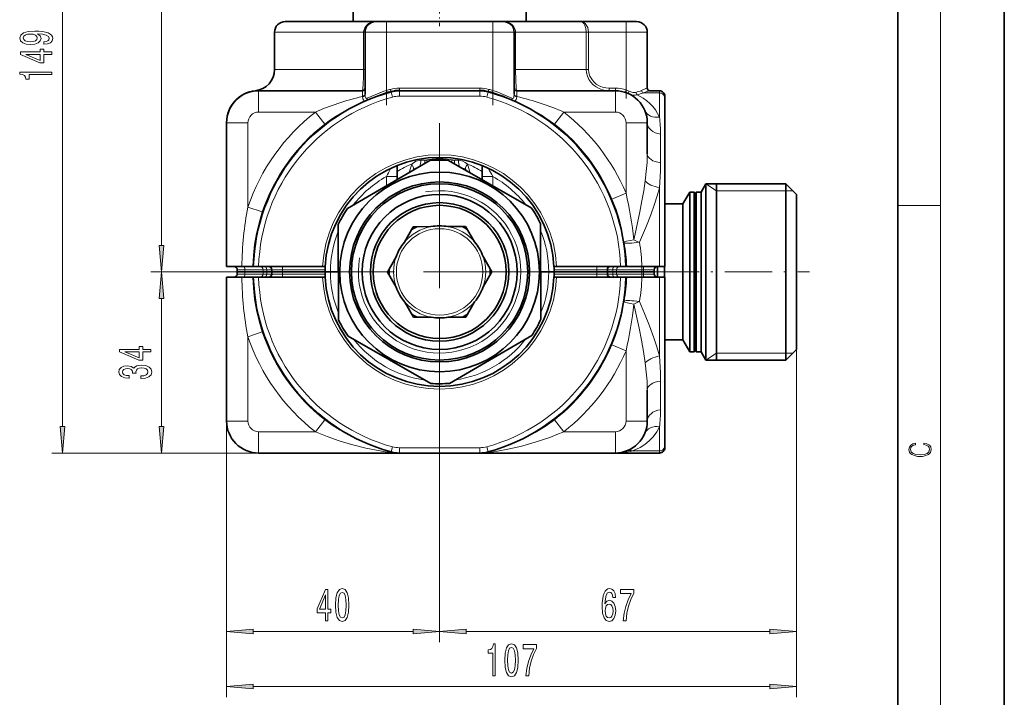
# Model space of a CAD drawing. Extents: x 0 to 210, y 0 to 297.
# Drawn here: x 118 to 210, y 149 to 212 of the extents above; entities that cross this region are included whole.
import ezdxf

# ---------------------------------------------------------------- set-up
doc = ezdxf.new("R2010")
doc.units = 0
doc.linetypes.add('DASHDOT', pattern=[18.5, 12, -3, 0.5, -3])

msp = doc.modelspace()

# ---------------------------------------------------------------- linework, layer by layer
at = {"color": 7, "lineweight": 35}
for p, q in [((210, 0), (210, 297)), ((200, 10), (200, 287)), ((148.856506, 211.944534), (148.856506, 214.29454)), ((165.106506, 211.944534), (165.106506, 214.209061)), ((150.981506, 211.944534), (142.481506, 211.944534)), ((151.981506, 211.944534), (150.981506, 211.944534)), ((151.981506, 211.944534), (161.981506, 211.944534)), ((162.981506, 211.944534), (161.981506, 211.944534)), ((170.181885, 211.944534), (162.981506, 211.944534)), ((174.481506, 211.944534), (170.181885, 211.944534)), ((175.481506, 211.944534), (174.481506, 211.944534)), ((141.481506, 210.944534), (141.481506, 207.444534)), ((149.981506, 205.121582), (149.981506, 210.944534)), ((163.981506, 205.121582), (163.981506, 210.944534)), ((176.481506, 205.694534), (176.481506, 210.944534)), ((149.731506, 205.444534), (139.981506, 205.444534)), ((160.756424, 205.444534), (153.206589, 205.444534)), ((173.481506, 205.444534), (164.231506, 205.444534)), ((176.698288, 205.444534), (177.6315, 205.444534)), ((178.1315, 204.777863), (178.1315, 204.944534)), ((178.1315, 188.944534), (178.1315, 204.777863)), ((136.981506, 202.469604), (136.981506, 202.44455)), ((136.981506, 202.444534), (136.981506, 188.944534)), ((176.481506, 199.537201), (176.481506, 202.444534)), ((148.335739, 194.402786), (156.064606, 198.904419)), ((157.818619, 198.911118), (165.581589, 194.468536)), ((152.981506, 198.422638), (152.981506, 197.392303)), ((160.981506, 197.392303), (160.981506, 198.422638)), ((152.981506, 197.108688), (152.981506, 197.392303)), ((160.981506, 197.392303), (160.981506, 197.101059)), ((181.534058, 195.944534), (181.981506, 196.719528)), ((181.981506, 196.719528), (181.981506, 192.411774)), ((189.481506, 196.719528), (181.981506, 196.719528)), ((182.981506, 196.719528), (182.981506, 181.182541)), ((189.481506, 196.719528), (189.481506, 192.411774)), ((190.481506, 195.719528), (189.481506, 196.719528)), ((179.831985, 194.819534), (180.481506, 195.944534)), ((180.481506, 195.944534), (180.481506, 192.040222)), ((180.8815, 195.944534), (180.481506, 195.944534)), ((180.8815, 195.944534), (180.8815, 192.040222)), ((180.981506, 195.844528), (180.8815, 195.944534)), ((180.981506, 195.844528), (181.081512, 195.944534)), ((180.981506, 195.844528), (180.981506, 188.444534)), ((181.081512, 195.944534), (181.081512, 192.040222)), ((181.534058, 195.944534), (181.081512, 195.944534)), ((181.534058, 195.944534), (181.534058, 192.040222)), ((190.481506, 195.719528), (190.481506, 191.932358)), ((179.831985, 194.819534), (178.1315, 194.819534)), ((179.831985, 194.819534), (179.831985, 191.50087)), ((147.498627, 183.936218), (147.464523, 192.880417)), ((153.691147, 191.251526), (154.511581, 192.68515)), ((156.163361, 192.691452), (154.511581, 192.68515)), ((157.767242, 192.697556), (159.287079, 192.703354)), ((159.287079, 192.703354), (159.419022, 192.703857)), ((160.250366, 191.27652), (159.419022, 192.703857)), ((166.464386, 192.95285), (166.498489, 184.008652)), ((181.981506, 192.411774), (181.981506, 180.16954)), ((189.481506, 192.411774), (189.481506, 180.16954)), ((179.831985, 191.50087), (179.831985, 182.069534)), ((180.481506, 192.040222), (180.481506, 180.944534)), ((180.8815, 192.040222), (180.8815, 188.444534)), ((181.081512, 192.040222), (181.081512, 188.444534)), ((181.534058, 192.040222), (181.534058, 180.944534)), ((190.481506, 191.932358), (190.481506, 181.16954)), ((152.894501, 189.859451), (152.074066, 188.425827)), ((161.057602, 189.890579), (161.888947, 188.463242)), ((138.413849, 188.944534), (136.981506, 188.944534)), ((137.981506, 188.444534), (137.981506, 188.644531)), ((139.440781, 188.944534), (138.413834, 188.944534)), ((139.440781, 188.944534), (139.488403, 188.944534)), ((139.488647, 188.944534), (139.988861, 188.944534)), ((139.988861, 188.944534), (145.992874, 188.944534)), ((141.231506, 188.444534), (141.231506, 188.644531)), ((146.243134, 188.944534), (145.992874, 188.944534)), ((167.719879, 188.944534), (167.970139, 188.944534)), ((167.970139, 188.944534), (173.974152, 188.944534)), ((172.731506, 188.444534), (172.731506, 188.644531)), ((174.474365, 188.944534), (173.974152, 188.944534)), ((174.54364, 188.944534), (174.474487, 188.944534)), ((174.54364, 188.944534), (175.973785, 188.944534)), ((175.973785, 188.944534), (177.6315, 188.944534)), ((177.1315, 188.444534), (177.1315, 188.644531)), ((177.431992, 188.944931), (177.431992, 187.944153)), ((177.6315, 188.944534), (178.1315, 188.944534)), ((178.081512, 188.944534), (178.081512, 187.944534)), ((138.413834, 187.944534), (136.981506, 187.944534)), ((136.981506, 187.944534), (136.981506, 174.444534)), ((138.695786, 188.444534), (137.981506, 188.444534)), ((137.981506, 188.244537), (137.981506, 188.444534)), ((138.695786, 188.444534), (137.981506, 188.444534)), ((139.440781, 187.944534), (138.413834, 187.944534)), ((140.402283, 188.444534), (138.695786, 188.444534)), ((140.402283, 188.444534), (138.695786, 188.444534)), ((139.440781, 187.944534), (139.488403, 187.944534)), ((139.488647, 187.944534), (139.988861, 187.944534)), ((139.988861, 187.944534), (145.992874, 187.944534)), ((140.75322, 188.444534), (140.402283, 188.444534)), ((140.75322, 188.444534), (140.402283, 188.444534)), ((141.231506, 188.444534), (140.75322, 188.444534)), ((141.231506, 188.444534), (140.75322, 188.444534)), ((142.231506, 188.444534), (141.231506, 188.444534)), ((141.231506, 188.244537), (141.231506, 188.444534)), ((142.231506, 188.444534), (141.231506, 188.444534)), ((142.231506, 188.444534), (146.231506, 188.444534)), ((142.231506, 188.444534), (146.231506, 188.444534)), ((146.243134, 187.944534), (145.992874, 187.944534)), ((146.731506, 188.444534), (146.231506, 188.444534)), ((146.731506, 188.444534), (146.231506, 188.444534)), ((146.731506, 188.444534), (147.481445, 188.444534)), ((146.731506, 188.444534), (147.481445, 188.444534)), ((152.905411, 186.998489), (152.074066, 188.425827)), ((161.068512, 187.029617), (161.888947, 188.463242)), ((166.481583, 188.444534), (167.231506, 188.444534)), ((166.481583, 188.444534), (167.231506, 188.444534)), ((167.731506, 188.444534), (167.231506, 188.444534)), ((167.731506, 188.444534), (167.231506, 188.444534)), ((167.719879, 187.944534), (167.970139, 187.944534)), ((167.731506, 188.444534), (171.731506, 188.444534)), ((167.731506, 188.444534), (171.731506, 188.444534)), ((167.970139, 187.944534), (173.974152, 187.944534)), ((172.731506, 188.444534), (171.731506, 188.444534)), ((172.731506, 188.444534), (171.731506, 188.444534)), ((173.239624, 188.444534), (172.731506, 188.444534)), ((173.239624, 188.444534), (172.731506, 188.444534)), ((172.731506, 188.244537), (172.731506, 188.444534)), ((173.599121, 188.444534), (173.239655, 188.444534)), ((173.599121, 188.444534), (173.239655, 188.444534)), ((175.981506, 188.444534), (173.599121, 188.444534)), ((175.981506, 188.444534), (173.599121, 188.444534)), ((174.474365, 187.944534), (173.974152, 187.944534)), ((174.54364, 187.944534), (174.474487, 187.944534)), ((174.54364, 187.944534), (175.973785, 187.944534)), ((175.973785, 187.944534), (177.6315, 187.944534)), ((175.981506, 188.444534), (176.1315, 188.444534)), ((175.981506, 188.444534), (176.1315, 188.444534)), ((177.1315, 188.444534), (176.1315, 188.444534)), ((177.1315, 188.444534), (176.1315, 188.444534)), ((177.1315, 188.244537), (177.1315, 188.444534)), ((177.6315, 187.944534), (178.1315, 187.944534)), ((178.1315, 172.111206), (178.1315, 187.944534)), ((180.8815, 188.444534), (180.8815, 180.944534)), ((180.981506, 188.444534), (180.981506, 181.04454)), ((181.081512, 188.444534), (181.081512, 180.944534)), ((153.712646, 185.612549), (154.543991, 184.185211)), ((160.271866, 185.637543), (159.451431, 184.203918)), ((154.675934, 184.185715), (154.543991, 184.185211)), ((156.19577, 184.191513), (154.675934, 184.185715)), ((157.799652, 184.197617), (159.451431, 184.203918)), ((156.144394, 177.977951), (148.381424, 182.420532)), ((165.627274, 182.486282), (157.898407, 177.98465)), ((179.831985, 182.069534), (178.1315, 182.069534)), ((179.831985, 182.069534), (180.481506, 180.944534)), ((180.8815, 180.944534), (180.481506, 180.944534)), ((180.981506, 181.04454), (180.8815, 180.944534)), ((180.981506, 181.04454), (181.081512, 180.944534)), ((181.534058, 180.944534), (181.081512, 180.944534)), ((181.534058, 180.944534), (181.981506, 180.16954)), ((182.981506, 181.182541), (182.981506, 180.16954)), ((190.481506, 181.16954), (189.481506, 180.16954)), ((189.481506, 180.16954), (181.981506, 180.16954)), ((176.481506, 174.444534), (176.481506, 177.351868)), ((178.1315, 171.944534), (178.1315, 172.111206)), ((153.206589, 171.444534), (139.981506, 171.444534)), ((160.756424, 171.444534), (153.206589, 171.444534)), ((173.481506, 171.444534), (160.756424, 171.444534)), ((173.481506, 171.444534), (177.6315, 171.444534))]:
    msp.add_line(p, q, dxfattribs=at)
at = {"color": 7, "lineweight": 13}
for p, q in [((204, 6), (204, 291)), ((121.577103, 173.935028), (121.577103, 243.504044)), ((130.875137, 190.935028), (130.875137, 243.504044)), ((151.981506, 211.944534), (151.981506, 210.944534)), ((161.981506, 211.944534), (161.981506, 210.944534)), ((174.481506, 211.944534), (174.481506, 210.944534)), ((149.846588, 210.944534), (141.481506, 210.944534)), ((149.846588, 207.444534), (149.846588, 210.944534)), ((149.846588, 210.944534), (149.981506, 210.944534)), ((151.981506, 210.944534), (149.981506, 210.944534)), ((151.981506, 205.475754), (151.981506, 210.944534)), ((151.981506, 210.944534), (161.981506, 210.944534)), ((161.981506, 205.475754), (161.981506, 210.944534)), ((163.981506, 210.944534), (161.981506, 210.944534)), ((164.116425, 210.944534), (163.981506, 210.944534)), ((164.116425, 210.944534), (164.116425, 207.444534)), ((170.741699, 210.944534), (164.116425, 210.944534)), ((170.963638, 210.944534), (170.741699, 210.944534)), ((170.741699, 210.944534), (170.741699, 207.444534)), ((170.963638, 210.944534), (170.963638, 207.444534)), ((174.481506, 210.944534), (170.963638, 210.944534)), ((174.481506, 205.536865), (174.481506, 210.944534)), ((176.481506, 210.944534), (174.481506, 210.944534)), ((149.846588, 207.444534), (141.481506, 207.444534)), ((149.846588, 207.444534), (149.981506, 207.444534)), ((164.116425, 207.444534), (163.981506, 207.444534)), ((170.741699, 207.444534), (164.116425, 207.444534)), ((170.963638, 207.444534), (170.741699, 207.444534)), ((139.981506, 203.444534), (139.981506, 205.444534)), ((149.731506, 204.935242), (149.731506, 205.444534)), ((152.031509, 205.30542), (151.981506, 205.475754)), ((152.051926, 205.23587), (152.031509, 205.30542)), ((152.406708, 205.411057), (152.360489, 205.582458)), ((152.406708, 205.411057), (152.425568, 205.34108)), ((152.55574, 204.858322), (152.425568, 205.34108)), ((153.181885, 205.444427), (153.206589, 205.513)), ((153.206589, 205.694534), (160.756424, 205.694534)), ((153.206589, 205.513), (153.206589, 205.694534)), ((153.206589, 204.944534), (153.206589, 205.444534)), ((160.756424, 205.513), (160.756424, 205.694534)), ((160.781128, 205.444427), (160.756424, 205.513)), ((160.756424, 204.944534), (160.756424, 205.444534)), ((161.407272, 204.858322), (161.537445, 205.34108)), ((161.537445, 205.34108), (161.556305, 205.411057)), ((161.556305, 205.411057), (161.602524, 205.582458)), ((161.931503, 205.30542), (161.911087, 205.23587)), ((161.931503, 205.30542), (161.981506, 205.475754)), ((164.231506, 205.444534), (164.231506, 204.935242)), ((173.481506, 205.694534), (172.909073, 205.694534)), ((172.909073, 205.694534), (172.909073, 205.444534)), ((173.481506, 205.694534), (173.481506, 205.444534)), ((173.481506, 203.444534), (173.481506, 205.444534)), ((174.481506, 205.536865), (174.404587, 205.298996)), ((176.110596, 205.244537), (177.6315, 205.244537)), ((176.481506, 205.694534), (176.451981, 205.694534)), ((177.6315, 205.244537), (177.6315, 205.444534)), ((177.6315, 202.97374), (177.6315, 205.244537)), ((149.731506, 204.935242), (149.731735, 204.908813)), ((149.981506, 205.121582), (149.98172, 205.091843)), ((160.756424, 204.944534), (153.206589, 204.944534)), ((163.981293, 205.091843), (163.981506, 205.121582)), ((164.231277, 204.908813), (164.231506, 204.935242)), ((145.319611, 203.444534), (139.981506, 203.444534)), ((146.19696, 202.31604), (145.319611, 203.444534)), ((167.766052, 202.31604), (168.643402, 203.444534)), ((173.481506, 203.444534), (168.643402, 203.444534)), ((138.981506, 202.444534), (136.981506, 202.444534)), ((138.981506, 202.444534), (138.981506, 194.527298)), ((146.19696, 202.31604), (146.240341, 202.260239)), ((167.722672, 202.260239), (167.766052, 202.31604)), ((174.481506, 202.444534), (176.481506, 202.444534)), ((174.481506, 195.843857), (174.481506, 202.444534)), ((177.719009, 201.382553), (177.719009, 198.695755)), ((155.592789, 198.930756), (155.21492, 198.927002)), ((158.370224, 198.930756), (158.748093, 198.927002)), ((154.404587, 198.598801), (154.377014, 198.572968)), ((151.981506, 197.392303), (152.981506, 197.392303)), ((151.981506, 196.526245), (151.981506, 197.392303)), ((161.981506, 197.392303), (160.981506, 197.392303)), ((161.981506, 197.392303), (161.981506, 196.528778)), ((177.6315, 188.944534), (177.6315, 196.336899)), ((182.981506, 196.069534), (181.981506, 196.719528)), ((182.981506, 196.069534), (189.481506, 196.069534)), ((189.481506, 196.069534), (190.13147, 196.069565)), ((173.164917, 195.287186), (173.099823, 195.259659)), ((173.164917, 195.287186), (174.481506, 195.843857)), ((140.335709, 194.069672), (138.981506, 194.527298)), ((200, 194.666672), (204, 194.666672)), ((140.402664, 194.047043), (140.335709, 194.069672)), ((174.256042, 191.24379), (174.292603, 191.246689)), ((174.268875, 191.163391), (174.304764, 191.176895)), ((138.695786, 188.644531), (137.981506, 188.644531)), ((140.402283, 188.644531), (138.695786, 188.644531)), ((138.695786, 188.444534), (138.695786, 188.644531)), ((140.75322, 188.644531), (140.402283, 188.644531)), ((140.402283, 188.444534), (140.402283, 188.644531)), ((141.231506, 188.644531), (140.75322, 188.644531)), ((140.75322, 188.444534), (140.75322, 188.644531)), ((142.231506, 188.644531), (141.231506, 188.644531)), ((142.231506, 188.644531), (142.231506, 188.944534)), ((142.231506, 188.644531), (146.233368, 188.644531)), ((142.231506, 188.644531), (142.231506, 188.444534)), ((167.729645, 188.644531), (171.731506, 188.644531)), ((171.731506, 188.644531), (171.731506, 188.944534)), ((172.731506, 188.644531), (171.731506, 188.644531)), ((171.731506, 188.644531), (171.731506, 188.444534)), ((173.239624, 188.644531), (172.731506, 188.644531)), ((173.599121, 188.644531), (173.239655, 188.644531)), ((173.239655, 188.444534), (173.239655, 188.644531)), ((175.981506, 188.644531), (173.599121, 188.644531)), ((173.599121, 188.444534), (173.599121, 188.644531)), ((175.981506, 188.644531), (175.981506, 188.944534)), ((175.981506, 188.644531), (176.1315, 188.644531)), ((175.981506, 188.444534), (175.981506, 188.644531)), ((176.1315, 188.644531), (176.1315, 188.944534)), ((177.1315, 188.644531), (176.1315, 188.644531)), ((176.1315, 188.444534), (176.1315, 188.644531)), ((137.981506, 188.444534), (129.875137, 188.444534)), ((138.695786, 188.444534), (129.875137, 188.444534)), ((138.695786, 188.244537), (137.981506, 188.244537)), ((138.695786, 188.244537), (138.695786, 188.444534)), ((140.402283, 188.244537), (138.695786, 188.244537)), ((140.402283, 188.244537), (140.402283, 188.444534)), ((140.75322, 188.244537), (140.402283, 188.244537)), ((140.75322, 188.244537), (140.75322, 188.444534)), ((141.231506, 188.244537), (140.75322, 188.244537)), ((142.231506, 188.244537), (141.231506, 188.244537)), ((142.231506, 188.444534), (142.231506, 188.244537)), ((142.231506, 187.944534), (142.231506, 188.244537)), ((142.231506, 188.244537), (146.233368, 188.244537)), ((167.729645, 188.244537), (171.731506, 188.244537)), ((171.731506, 188.444534), (171.731506, 188.244537)), ((171.731506, 187.944534), (171.731506, 188.244537)), ((172.731506, 188.244537), (171.731506, 188.244537)), ((173.239624, 188.244537), (172.731506, 188.244537)), ((173.239655, 188.244537), (173.239655, 188.444534)), ((173.599121, 188.244537), (173.239655, 188.244537)), ((173.599121, 188.244537), (173.599121, 188.444534)), ((175.981506, 188.244537), (173.599121, 188.244537)), ((175.981506, 188.244537), (175.981506, 188.444534)), ((175.981506, 187.944534), (175.981506, 188.244537)), ((175.981506, 188.244537), (176.1315, 188.244537)), ((176.1315, 188.244537), (176.1315, 188.444534)), ((176.1315, 187.944534), (176.1315, 188.244537)), ((177.1315, 188.244537), (176.1315, 188.244537)), ((177.6315, 180.552185), (177.6315, 187.944534)), ((130.875137, 173.935028), (130.875137, 185.954041)), ((174.256058, 185.645355), (174.292603, 185.642456)), ((174.26889, 185.725739), (174.304779, 185.71225)), ((140.335693, 182.819397), (138.981506, 182.361771)), ((138.981506, 182.361771), (138.981506, 174.444534)), ((140.335709, 182.819397), (140.402664, 182.842026)), ((173.099838, 181.62941), (173.164932, 181.601883)), ((173.164932, 181.601898), (174.481506, 181.045212)), ((174.481506, 174.444534), (174.481506, 181.045212)), ((182.981506, 180.819534), (181.981506, 180.16954)), ((182.981506, 180.819534), (189.481506, 180.819534)), ((189.481506, 180.819534), (190.13147, 180.819504)), ((190.481506, 181.16954), (190.481506, 148.525345)), ((190.481506, 180.819489), (190.481506, 153.703094)), ((156.981506, 177.687042), (156.981506, 153.703094)), ((177.719009, 178.193314), (177.719009, 175.506516)), ((136.981506, 174.444534), (136.981506, 153.703094)), ((136.981506, 174.444534), (136.981506, 148.525345)), ((138.981506, 174.444534), (136.981506, 174.444534)), ((146.19696, 174.573029), (145.319611, 173.444534)), ((146.240341, 174.62883), (146.19696, 174.573029)), ((156.981506, 174.469528), (156.981506, 153.703094)), ((167.766052, 174.573029), (167.722672, 174.62883)), ((167.766052, 174.573029), (168.643402, 173.444534)), ((174.481506, 174.444534), (176.481506, 174.444534)), ((177.6315, 171.644531), (177.6315, 173.915329)), ((139.981506, 173.444534), (139.981506, 171.444534)), ((145.319611, 173.444534), (139.981506, 173.444534)), ((173.481506, 173.444534), (168.643402, 173.444534)), ((173.481506, 173.444534), (173.481506, 171.444534)), ((152.55574, 172.030746), (152.425568, 171.547989)), ((161.407272, 172.030746), (161.537445, 171.547989)), ((139.981506, 171.444534), (120.577103, 171.444534)), ((139.981506, 171.444534), (129.875137, 171.444534)), ((160.756424, 171.944534), (153.206589, 171.944534)), ((153.206589, 171.944534), (153.206589, 171.444534)), ((160.756424, 171.944534), (160.756424, 171.444534)), ((175.097046, 171.644531), (177.6315, 171.644531)), ((177.6315, 171.444534), (177.6315, 171.644531)), ((139.471985, 154.703094), (154.491013, 154.703094)), ((159.472, 154.703094), (187.991028, 154.703094)), ((139.471985, 149.525345), (187.991028, 149.525345))]:
    msp.add_line(p, q, dxfattribs=at)
at = {"color": 7, "linetype": 'DASHDOT', "lineweight": 13, "ltscale": 0.1305}
msp.add_line((156.981506, 216.729538), (156.981506, 211.509537), dxfattribs=at)
at = {"color": 7, "linetype": 'DASHDOT', "lineweight": 13, "ltscale": 0.186469}
for p, q in [((151.981506, 204.10733), (151.981506, 211.566101)), ((161.981506, 204.10733), (161.981506, 211.566101))]:
    msp.add_line(p, q, dxfattribs=at)
at = {"color": 7, "linetype": 'DASHDOT', "lineweight": 13, "ltscale": 0.169864}
msp.add_line((174.481506, 204.716171), (174.481506, 211.510742), dxfattribs=at)
at = {"color": 7, "linetype": 'DASHDOT', "lineweight": 13}
for p, q in [((156.981506, 202.41954), (156.981506, 174.469528)), ((156.981506, 199.202026), (156.981506, 177.687042)), ((170.956512, 188.444534), (143.0065, 188.444534)), ((167.739014, 188.444534), (146.223999, 188.444534))]:
    msp.add_line(p, q, dxfattribs=at)
at = {"color": 7, "linetype": 'DASHDOT', "lineweight": 13, "ltscale": 0.036396}
msp.add_line((156.981506, 199.190811), (156.981506, 197.734955), dxfattribs=at)
at = {"color": 7, "linetype": 'DASHDOT', "lineweight": 13, "ltscale": 0.012}
msp.add_line((175.981506, 188.204529), (175.981506, 188.68454), dxfattribs=at)
at = {"color": 7, "linetype": 'DASHDOT', "lineweight": 13, "ltscale": 0.370507}
msp.add_line((176.89624, 188.444534), (191.716522, 188.444534), dxfattribs=at)
at = {"color": 7, "lineweight": 13}
for points in [[(150.981506, 211.944534), (150.822342, 211.934814), (150.560135, 211.873978), (150.314697, 211.755447), (150.101913, 211.578522), (149.952179, 211.367477), (149.864029, 211.120026), (149.846588, 210.944534)], [(164.116425, 210.944534), (164.106369, 211.077972), (164.076706, 211.207993), (163.964371, 211.446472), (163.819351, 211.621124), (163.642975, 211.75882), (163.445847, 211.858078), (163.291504, 211.907059), (162.981506, 211.944534)], [(170.963638, 210.944534), (170.942856, 211.176727), (170.882416, 211.393768), (170.787247, 211.583374), (170.641968, 211.758041), (170.470734, 211.876404), (170.284576, 211.936295), (170.181885, 211.944534)], [(170.741699, 210.944534), (170.708817, 211.286835), (170.615219, 211.584015), (170.511856, 211.757629), (170.388901, 211.876419), (170.254196, 211.9366), (170.181885, 211.944534)], [(149.846588, 207.444534), (149.838242, 206.732361), (149.814178, 206.097809), (149.777679, 205.635773), (149.747086, 205.466629), (149.740143, 205.451385), (149.736679, 205.447006), (149.733231, 205.444809), (149.731506, 205.444534)], [(164.231506, 205.444534), (164.229401, 205.444946), (164.225143, 205.448257), (164.220886, 205.454865), (164.212357, 205.477768), (164.175507, 205.727661), (164.134918, 206.400864), (164.116425, 207.444534)], [(172.903397, 205.44455), (172.577911, 205.468338), (172.259232, 205.537628), (171.953766, 205.651306), (171.667953, 205.8078), (171.407883, 206.005447), (171.181, 206.241089), (170.994537, 206.510468), (170.855469, 206.807663), (170.770508, 207.120895), (170.741699, 207.444534)], [(172.909073, 205.694534), (172.588684, 205.718918), (172.276154, 205.791351), (171.972763, 205.913528), (171.693451, 206.082382), (171.456985, 206.284683), (171.258163, 206.523407), (171.098206, 206.808746), (170.997894, 207.11969), (170.963638, 207.444534)], [(150.102097, 204.535645), (150.463638, 204.704163), (151.022064, 204.954865), (151.510803, 205.138931), (152.031509, 205.30542)], [(160.756424, 205.513), (158.451584, 205.46814), (155.497421, 205.468338), (153.206589, 205.513)], [(161.931503, 205.30542), (162.448486, 205.140213), (162.933899, 204.957748), (163.341202, 204.779449), (163.860916, 204.535645)], [(176.451981, 205.694534), (176.426788, 205.69162), (176.355118, 205.669586), (176.008942, 205.514282), (175.929596, 205.477875)], [(176.698288, 205.444534), (176.60498, 205.426208), (176.280579, 205.308929), (176.110596, 205.244537)], [(146.19696, 202.31604), (146.724319, 202.704987), (147.267471, 203.066498), (148.007141, 203.507416), (148.760651, 203.909042), (149.895538, 204.44577)], [(149.73175, 204.908813), (149.781967, 204.686905), (149.823441, 204.597534), (149.863495, 204.546387), (149.911682, 204.512695), (149.983078, 204.499161), (150.063385, 204.519043)], [(149.98172, 205.091843), (149.998032, 204.896912), (150.020004, 204.81839), (150.054321, 204.761658), (150.076584, 204.743652), (150.127716, 204.731461), (150.188675, 204.748688)], [(163.981293, 205.091843), (163.964966, 204.896912), (163.942993, 204.818375), (163.908676, 204.761642), (163.886429, 204.743652), (163.835297, 204.731461), (163.774338, 204.748672)], [(164.231277, 204.908813), (164.190338, 204.714828), (164.158569, 204.632477), (164.092529, 204.539886), (164.005188, 204.499969), (163.899612, 204.519043)], [(164.06749, 204.445755), (164.826614, 204.094818), (165.579834, 203.71312), (166.512314, 203.180756), (166.968109, 202.889587), (167.766052, 202.31604)], [(174.710358, 205.181351), (175.023193, 205.076599), (175.189133, 205.050079), (175.356857, 205.046753), (175.522003, 205.06987)], [(175.522003, 205.06987), (175.818466, 204.917389), (176.093384, 204.750168), (176.424591, 204.509903), (176.725677, 204.246262), (176.997818, 203.959732), (177.239029, 203.653244), (177.450851, 203.324509), (177.6315, 202.97374)], [(155.21492, 198.927002), (155.060349, 198.91507), (154.909943, 198.883057), (154.759735, 198.82962), (154.618073, 198.757263), (154.404587, 198.598801)], [(159.585999, 198.572968), (159.392303, 198.727707), (159.173676, 198.841949), (158.935547, 198.909821), (158.748093, 198.927002)], [(176.481506, 199.537201), (176.455902, 198.699127), (176.413422, 198.136398), (176.281509, 196.994553)], [(154.377014, 198.572968), (154.242157, 198.195282), (154.120071, 197.771835)], [(159.585999, 198.572968), (159.662033, 198.379669), (159.793549, 197.940613), (159.850189, 197.748489)], [(177.719009, 198.695755), (177.707825, 197.919678), (177.6315, 196.336853)], [(176.281509, 196.994583), (176.140564, 196.052444), (175.975998, 195.108551), (175.776428, 194.081848), (175.3302, 192.020844), (175.201141, 191.45903)], [(177.6315, 196.336899), (177.416702, 195.571274), (177.169556, 194.806168), (176.800873, 193.787384), (176.397476, 192.768555), (175.740845, 191.227142)], [(173.164917, 195.287186), (173.543121, 194.300171), (173.85527, 193.293655), (174.10405, 192.275375), (174.292603, 191.246674)], [(139.440781, 188.944534), (139.498627, 189.983765), (139.615784, 191.018799), (139.79306, 192.046768), (140.032349, 193.065613), (140.335709, 194.069672)], [(174.292603, 191.246674), (174.517715, 191.315598), (175.201126, 191.459076)], [(140.335693, 182.819397), (140.032578, 183.822525), (139.793274, 184.841248), (139.615738, 185.870667), (139.498535, 186.906509), (139.440781, 187.944534)], [(174.292603, 185.642456), (174.089203, 184.5448), (173.816925, 183.458817), (173.473053, 182.390259), (173.164932, 181.601883)], [(175.201126, 185.430054), (175.704865, 183.155014), (175.930695, 182.022446), (176.120621, 180.957748), (176.281509, 179.894485)], [(175.740845, 185.661926), (176.229385, 184.52594), (176.689178, 183.391617), (177.10939, 182.257233), (177.390015, 181.40506), (177.6315, 180.552185)], [(177.6315, 180.552216), (177.707825, 178.969406), (177.719009, 178.193314)], [(176.281509, 179.894516), (176.413422, 178.75267), (176.455902, 178.189941), (176.481506, 177.351868)], [(149.895523, 172.443314), (149.136353, 172.794266), (148.382965, 173.176071), (147.635681, 173.596466), (146.905914, 174.059174), (146.19696, 174.573029)], [(167.766052, 174.573029), (167.328323, 174.24736), (166.87915, 173.940796), (166.420654, 173.652466), (165.954865, 173.381073), (165.016449, 172.887024), (164.067459, 172.443298)], [(177.6315, 173.915329), (177.36615, 173.424728), (177.039734, 172.978546), (176.65596, 172.577316), (176.259476, 172.253616), (175.812134, 171.96814), (175.476562, 171.798157), (175.097046, 171.644531)], [(152.035065, 171.533203), (151.408569, 171.636353), (150.069839, 171.902664), (148.702515, 172.243729), (147.55777, 172.588364), (146.426147, 172.988403), (145.319611, 173.444534)], [(168.643402, 173.444534), (167.992508, 173.167892), (167.331116, 172.91095), (166.648666, 172.669205), (165.960617, 172.447723), (164.589905, 172.067322), (163.224915, 171.761719), (161.927948, 171.533203)]]:
    msp.add_lwpolyline(points, dxfattribs=at)
for points in [[(119.833588, 209.808441), (120.175087, 209.847351), (120.438774, 209.958878), (120.603043, 210.135239), (120.663559, 210.368668), (120.633301, 210.521698), (120.555489, 210.659164), (120.421478, 210.775879), (120.231277, 210.874435), (119.99353, 210.95224), (119.699585, 211.009308), (119.362404, 211.04303), (118.973358, 211.055984), (118.363846, 211.011902), (117.918602, 210.884811), (117.650589, 210.682495), (117.555489, 210.404984), (117.633301, 210.150803), (117.84079, 209.958878), (118.160675, 209.834381), (118.562698, 209.792877), (118.977676, 209.834381), (119.293243, 209.956284), (119.492088, 210.137833), (119.556931, 210.368668), (119.474792, 210.612473), (119.224075, 210.796631), (119.703903, 210.755127), (120.045403, 210.672134), (120.248573, 210.545044), (120.313416, 210.371262), (120.283157, 210.236389), (120.188049, 210.137833), (120.036758, 210.072998), (119.833588, 210.047058)], [(118.558372, 210.044464), (118.290359, 210.070404), (118.078545, 210.143021), (117.944534, 210.257141), (117.896988, 210.404984), (117.944534, 210.558014), (118.078545, 210.674728), (118.286041, 210.747345), (118.554047, 210.775879), (118.826385, 210.747345), (119.029556, 210.674728), (119.154907, 210.55542), (119.198135, 210.397202), (119.154907, 210.254547), (119.029556, 210.143021), (118.830704, 210.070404)], [(120.577103, 208.862183), (120.577103, 209.095612), (119.833588, 209.095612), (119.833588, 209.352386), (119.487762, 209.352386), (119.487762, 209.095612), (117.641945, 209.095612), (117.641945, 208.859589), (119.453186, 208.071121), (119.833588, 208.071121), (119.833588, 208.862183)], [(119.487762, 208.288986), (118.143387, 208.862183), (119.487762, 208.862183)], [(120.577103, 206.961456), (120.577103, 207.197495), (117.555489, 207.197495), (117.555489, 207.021118), (117.819176, 206.974426), (117.996414, 206.881058), (118.100159, 206.738403), (118.134735, 206.54129), (118.44165, 206.54129), (118.44165, 206.961456)], [(130.657257, 190.935028), (130.875137, 188.444534), (131.093033, 190.935028)], [(131.093033, 185.954041), (130.875137, 188.444534), (130.657257, 185.954041)], [(129.875137, 180.942871), (129.875137, 181.1763), (129.131622, 181.1763), (129.131622, 181.433075), (128.785812, 181.433075), (128.785812, 181.1763), (126.939987, 181.1763), (126.939987, 180.940277), (128.751221, 180.15181), (129.131622, 180.15181), (129.131622, 180.942871)], [(128.785812, 180.369675), (127.441422, 180.942871), (128.785812, 180.942871)], [(128.932785, 178.435242), (128.963043, 178.435242), (129.378021, 178.476746), (129.68927, 178.598648), (129.888107, 178.790573), (129.961594, 179.044754), (129.888107, 179.314484), (129.697906, 179.5168), (129.395309, 179.646484), (129.006271, 179.693161), (128.751221, 179.672424), (128.543732, 179.615356), (128.383789, 179.521988), (128.267075, 179.397491), (128.033646, 179.566071), (127.661888, 179.625732), (127.324707, 179.586823), (127.069672, 179.475296), (126.909729, 179.293747), (126.853531, 179.044754), (126.922691, 178.811325), (127.1129, 178.632355), (127.415489, 178.51564), (127.817505, 178.476746), (127.847763, 178.476746), (127.847763, 178.707581), (127.571106, 178.728317), (127.372261, 178.795761), (127.251221, 178.904694), (127.207993, 179.057724), (127.242577, 179.192596), (127.333359, 179.291153), (127.480331, 179.3508), (127.679176, 179.374146), (127.890991, 179.3508), (128.033646, 179.288559), (128.120102, 179.179626), (128.146042, 179.031784), (128.141708, 178.930634), (128.483215, 178.930634), (128.474564, 179.057724), (128.513474, 179.221115), (128.617218, 179.343018), (128.785812, 179.415649), (129.006271, 179.441574), (129.256989, 179.413055), (129.442871, 179.33783), (129.559586, 179.218521), (129.59848, 179.060318), (129.555252, 178.896912), (129.425568, 178.777603), (129.218079, 178.702393), (128.932785, 178.673859)], [(121.359215, 173.935028), (121.577103, 171.444534), (121.794991, 173.935028)], [(130.657257, 173.935028), (130.875137, 171.444534), (131.093033, 173.935028)], [(202.439102, 172.234772), (202.669983, 172.193054), (202.842438, 172.099167), (202.948151, 171.959396), (202.984299, 171.779984), (202.925888, 171.563004), (202.753433, 171.400284), (202.469696, 171.295975), (202.085831, 171.260513), (201.707535, 171.295975), (201.432144, 171.398193), (201.262466, 171.558838), (201.204056, 171.775803), (201.237427, 171.946884), (201.332016, 172.082489), (201.482224, 172.176361), (201.676941, 172.220169), (201.676941, 172.355774), (201.415466, 172.30571), (201.215179, 172.186798), (201.087219, 172.007385), (201.039932, 171.775803), (201.112259, 171.504593), (201.198486, 171.391937), (201.3181, 171.295975), (201.646332, 171.164536), (201.854965, 171.129074), (202.088623, 171.118637), (202.327835, 171.129074), (202.536453, 171.164536), (202.870255, 171.293884), (203.078888, 171.500427), (203.148422, 171.771637), (203.098358, 172.011551), (202.962051, 172.195145), (202.739517, 172.316147), (202.439102, 172.370377)], [(146.268463, 155.703094), (146.501892, 155.703094), (146.501892, 156.446594), (146.758667, 156.446594), (146.758667, 156.792419), (146.501892, 156.792419), (146.501892, 158.638245), (146.265869, 158.638245), (145.477402, 156.827011), (145.477402, 156.446594), (146.268463, 156.446594)], [(145.695267, 156.792419), (146.268463, 158.13681), (146.268463, 156.792419)], [(147.212128, 157.168503), (147.251038, 156.489838), (147.37294, 156.005676), (147.567459, 155.711731), (147.837204, 155.616638), (148.10434, 155.711731), (148.298874, 156.005676), (148.418182, 156.489838), (148.459671, 157.168503), (148.418182, 157.842865), (148.368896, 158.11087), (148.298874, 158.331329), (148.10434, 158.625275), (147.837204, 158.724701), (147.567459, 158.625275), (147.37294, 158.327011), (147.251038, 157.842865)], [(147.461121, 157.168503), (147.481873, 157.691559), (147.546707, 158.067642), (147.663422, 158.288101), (147.837204, 158.365906), (148.008377, 158.288101), (148.125092, 158.067642), (148.189941, 157.691559), (148.210693, 157.168503), (148.189941, 156.641129), (148.125092, 156.265045), (148.008377, 156.044586), (147.837204, 155.9711), (147.663422, 156.044586), (147.546707, 156.265045), (147.481873, 156.641129)], [(173.498291, 157.89473), (173.44902, 158.244873), (173.3349, 158.504242), (173.158524, 158.668503), (172.930283, 158.724701), (172.777252, 158.694443), (172.644974, 158.612305), (172.528259, 158.478302), (172.429703, 158.288101), (172.351898, 158.050354), (172.29483, 157.760727), (172.25853, 157.41922), (172.248154, 157.0345), (172.289642, 156.42067), (172.416733, 155.975418), (172.621643, 155.707413), (172.901749, 155.616638), (173.153336, 155.694443), (173.345276, 155.897614), (173.469757, 156.217499), (173.513855, 156.62384), (173.469757, 157.0345), (173.350449, 157.350067), (173.166306, 157.548904), (172.938065, 157.618073), (172.691666, 157.531616), (172.507507, 157.285217), (172.546417, 157.760727), (172.629425, 158.102219), (172.7565, 158.305389), (172.932877, 158.374557), (173.062561, 158.339981), (173.161118, 158.249191), (173.225952, 158.0979), (173.259674, 157.89473)], [(174.226685, 155.703094), (174.488647, 155.703094), (174.574234, 156.416351), (174.72467, 157.082047), (174.937347, 157.700211), (175.214859, 158.279449), (175.214859, 158.638245), (173.980286, 158.638245), (173.980286, 158.244873), (174.965881, 158.244873), (174.680573, 157.661301), (174.465302, 157.051788), (174.314865, 156.403381)], [(173.262268, 156.619507), (173.233734, 156.347183), (173.161118, 156.139679), (173.044403, 156.001358), (172.899155, 155.95813), (172.746124, 156.001358), (172.629425, 156.135361), (172.554199, 156.342865), (172.530853, 156.615189), (172.556793, 156.883209), (172.629425, 157.086365), (172.748718, 157.216049), (172.909531, 157.263611), (173.049591, 157.216049), (173.161118, 157.090698), (173.233734, 156.887527)], [(139.471985, 154.920975), (136.981506, 154.703094), (139.471985, 154.485199)], [(154.491013, 154.485199), (156.981506, 154.703094), (154.491013, 154.920975)], [(159.472, 154.920975), (156.981506, 154.703094), (159.472, 154.485199)], [(187.991028, 154.485199), (190.481506, 154.703094), (187.991028, 154.920975)], [(161.973434, 150.525345), (162.209457, 150.525345), (162.209457, 153.546967), (162.033096, 153.546967), (161.986404, 153.283264), (161.893036, 153.106033), (161.750381, 153.002289), (161.553268, 152.967712), (161.553268, 152.660797), (161.973434, 152.660797)], [(163.10643, 151.990768), (163.14534, 151.312088), (163.267242, 150.827942), (163.461761, 150.533997), (163.731506, 150.438889), (163.998657, 150.533997), (164.193176, 150.827942), (164.312485, 151.312088), (164.353989, 151.990768), (164.312485, 152.665115), (164.263214, 152.933121), (164.193176, 153.153595), (163.998657, 153.44754), (163.731506, 153.546967), (163.461761, 153.44754), (163.267242, 153.149261), (163.14534, 152.665115)], [(165.082367, 150.525345), (165.34433, 150.525345), (165.429916, 151.238602), (165.580353, 151.904312), (165.79303, 152.522461), (166.070557, 153.101715), (166.070557, 153.46051), (164.835968, 153.46051), (164.835968, 153.067139), (165.821564, 153.067139), (165.536255, 152.483551), (165.320984, 151.874054), (165.170563, 151.225632)], [(163.355423, 151.990768), (163.376175, 152.513824), (163.44101, 152.889893), (163.557724, 153.110352), (163.731506, 153.188171), (163.902695, 153.110352), (164.019409, 152.889893), (164.084244, 152.513824), (164.104996, 151.990768), (164.084244, 151.463379), (164.019409, 151.087311), (163.902695, 150.866852), (163.731506, 150.793365), (163.557724, 150.866852), (163.44101, 151.087311), (163.376175, 151.463379)], [(139.471985, 149.743225), (136.981506, 149.525345), (139.471985, 149.307449)], [(187.991028, 149.307449), (190.481506, 149.525345), (187.991028, 149.743225)]]:
    msp.add_lwpolyline(points, close=True, dxfattribs=at)
at = {"color": 7, "lineweight": 35}
for radius in [9.375, 8.45, 8.275, 7.275, 6.5, 6.25]:
    msp.add_circle((156.981506, 188.444534), radius, dxfattribs=at)
at = {"color": 7, "lineweight": 13}
msp.add_circle((156.981506, 188.444534), 4.054627, dxfattribs=at)
at = {"color": 7, "lineweight": 35}
for centre, radius, start, end in [((142.481506, 210.944534), 1, 90.000003, 180.000005), ((150.981506, 210.944534), 1, 90.000003, 180.000005), ((162.981506, 210.944534), 1, 0, 90.000003), ((175.481506, 210.944534), 1, 0, 90.000003), ((139.481506, 207.444534), 2, 275.739098, 360), ((139.981506, 202.444534), 3, 90.000003, 179.999995), ((139.981506, 202.469604), 2.999998, 95.739076, 180.000036), ((156.981506, 188.444534), 17.5, 105.090185, 178.362754), ((149.731506, 205.694534), 0.25, 269.999997, 360), ((153.206589, 202.444534), 3, 90.000003, 105.090185), ((160.756424, 202.444534), 3, 74.909813, 90.000003), ((156.981506, 188.444534), 17.5, 1.637245, 74.909813), ((164.231506, 205.694534), 0.25, 180.000005, 269.999997), ((173.481506, 202.444534), 3, 0, 90.000003), ((176.731506, 205.694534), 0.25, 180.000005, 269.999997), ((177.6315, 204.944534), 0.5, 0, 90.000003), ((156.981506, 188.444534), 10.75, 2.665882, 177.334114), ((156.981506, 188.444534), 10.5, 85.427211, 95.00968), ((154.981506, 197.427048), 0.75, 107.464612, 132.972418), ((158.981506, 197.427048), 0.75, 41.529917, 78.906846), ((156.981506, 188.444534), 10.5, 145.427213, 155.009682), ((156.981506, 188.444534), 10.5, 25.427208, 35.009678), ((156.981506, 188.444534), 4.75, 116.74382, 123.693059), ((156.981506, 188.444534), 4.325, 79.532697, 100.904188), ((156.981506, 188.444534), 4.75, 56.743825, 63.693078), ((156.981506, 188.444534), 4.325, 139.532691, 160.904189), ((156.981506, 188.444534), 4.325, 19.532698, 40.90419), ((137.681503, 188.644531), 0.3, 0, 90.000003), ((140.931503, 188.644531), 0.3, 0, 90.000003), ((156.981506, 188.444534), 10.75, 177.334114, 179.999995), ((156.981506, 188.444534), 4.75, 176.743822, 183.693065), ((156.981506, 188.444534), 4.75, 356.743824, 3.693062), ((156.981506, 188.444534), 10.75, 0, 2.665882), ((173.031509, 188.644531), 0.3, 90.000003, 179.999995), ((177.431503, 188.644531), 0.3, 90.000003, 179.999995), ((137.681503, 188.244537), 0.3, 269.999997, 0), ((156.981506, 188.444534), 17.5, 181.637246, 254.909815), ((140.931503, 188.244537), 0.3, 269.999997, 0), ((156.981506, 188.444534), 10.75, 179.999995, 182.665886), ((156.981506, 188.444534), 10.75, 182.665886, 357.334118), ((156.981506, 188.444534), 17.5, 285.090187, 358.362755), ((156.981506, 188.444534), 10.75, 357.334118, 360), ((173.031509, 188.244537), 0.3, 179.999995, 269.999997), ((177.431503, 188.244537), 0.3, 179.999995, 269.999997), ((156.981506, 188.444534), 4.325, 199.532697, 220.904195), ((156.981506, 188.444534), 4.325, 319.532697, 340.904188), ((156.981506, 188.444534), 4.75, 236.743827, 243.69308), ((156.981506, 188.444534), 4.325, 259.532698, 280.90419), ((156.981506, 188.444534), 4.75, 296.743829, 303.693061), ((156.981506, 188.444534), 10.5, 325.427208, 335.009678), ((156.981506, 188.444534), 10.5, 205.427205, 215.009673), ((156.981506, 188.444534), 10.5, 265.427206, 275.009675), ((139.981506, 174.444534), 3, 179.999995, 269.999997), ((173.481506, 174.444534), 3, 269.999997, 0), ((153.206589, 174.444534), 3, 254.909815, 269.999997), ((160.756424, 174.444534), 3, 269.999997, 285.090187), ((177.6315, 171.944534), 0.5, 269.999997, 0)]:
    msp.add_arc(centre, radius, start, end, dxfattribs=at)
at = {"color": 7, "lineweight": 13}
for centre, radius, start, end in [((139.986938, 210.085403), 4.640897, 266.22642, 269.87034), ((156.590256, 191.539627), 14.678482, 108.299336, 115.856537), ((156.981506, 188.444534), 17.75, 105.090185, 106.361106), ((156.981506, 188.444534), 17.572469, 105.090185, 106.361106), ((153.206589, 202.444534), 3.25, 90.000003, 105.090185), ((153.177048, 202.556137), 2.957016, 89.427715, 105.100622), ((160.756424, 202.444534), 3.25, 74.909813, 90.000003), ((160.785965, 202.556137), 2.957016, 74.899383, 90.572284), ((156.981506, 188.444534), 17.572469, 73.638899, 74.909813), ((156.981506, 188.444534), 17.75, 73.638899, 74.909813), ((157.372803, 191.539749), 14.678349, 64.143433, 71.700696), ((173.481506, 202.444534), 3.25, 72.079785, 90.000003), ((173.557617, 202.999634), 2.700214, 63.390917, 69.991981), ((174.718887, 208.200409), 2.979811, 283.338387, 293.974481), ((174.773865, 208.678925), 3.685581, 281.711129, 291.267007), ((176.700439, 205.692413), 0.24818, 179.512193, 269.503736), ((156.981506, 188.444534), 17, 105.090185, 178.314588), ((153.206589, 202.444534), 2.5, 90.000003, 105.090185), ((160.756424, 202.444534), 2.5, 74.909813, 90.000003), ((156.981506, 188.444534), 17, 1.685413, 74.909813), ((139.981506, 202.444534), 1, 90.000003, 180.000005), ((156.981506, 188.444534), 19, 127.863641, 161.328276), ((156.981506, 188.444534), 19, 22.919542, 52.136354), ((173.481506, 202.444534), 1, 0, 90.000003), ((163.651459, 201.409927), 14.067404, 359.888508, 6.38263), ((156.981506, 188.444534), 17.570569, 127.863641, 161.328276), ((156.981506, 188.444534), 17.570569, 22.919542, 52.136354), ((156.981506, 188.444534), 11, 2.605251, 177.394752), ((152.902924, 198.902954), 2.689962, 353.983383, 0.592044), ((157.181595, 205.058319), 6.330157, 255.463948, 258.916691), ((156.981506, 192.053375), 7.016114, 78.58399, 101.415981), ((156.805756, 204.954437), 6.22348, 280.580384, 284.559037), ((161.006271, 198.900879), 2.636155, 179.3507, 186.892298), ((136.969543, 206.089996), 17.349501, 329.912662, 332.693542), ((152.522064, 198.051727), 0.158128, 111.031555, 149.856727), ((152.001343, 199.068588), 1.013322, 292.286953, 308.463678), ((157.233597, 191.295639), 7.81804, 111.431599, 122.947585), ((156.728943, 191.295258), 7.818587, 57.05103, 68.566206), ((161.96167, 199.068588), 1.01332, 231.535248, 247.713042), ((161.440506, 198.05159), 0.158523, 30.109841, 68.84035), ((176.983124, 206.084534), 17.337817, 207.306121, 210.088877), ((156.981506, 188.444534), 10.25, 119.196404, 142.272608), ((156.981506, 188.444534), 10.25, 38.164273, 60.803594), ((156.981506, 188.444534), 7.625, 169.999993, 100.000014), ((156.981506, 188.444534), 4.32675, 101.025376, 139.410199), ((156.981506, 188.444534), 4.32675, 41.024975, 79.411515), ((156.981506, 188.444534), 10.25, 0, 22.272612), ((156.981506, 188.444534), 10.25, 158.164273, 179.999995), ((175.43367, 191.409729), 1.152654, 188.13225, 191.653951), ((158.818497, 188.38765), 15.735214, 2.028225, 10.210171), ((159.753082, 188.442261), 16.228488, 1.773579, 9.881399), ((156.981506, 188.444534), 4.32675, 161.026682, 199.409289), ((156.981506, 188.444534), 4.32675, 341.025883, 19.411913), ((156.981506, 188.444534), 17, 181.685412, 254.909815), ((156.981506, 188.444534), 11, 182.605248, 357.394749), ((156.981506, 188.444534), 10.25, 179.999995, 202.272613), ((156.981506, 188.444534), 17, 285.090187, 358.314587), ((156.981506, 188.444534), 10.25, 338.164273, 0), ((158.816833, 188.501617), 15.736887, 349.790541, 357.971315), ((159.751968, 188.446915), 16.229609, 350.119152, 358.226129), ((156.981506, 188.444534), 4.32675, 221.027589, 259.409694), ((156.981506, 188.444534), 4.32675, 281.027194, 319.411003), ((175.433929, 185.47937), 1.152913, 168.346213, 171.867791), ((179.43718, 176.311462), 10.054538, 111.569412, 114.917304), ((156.981506, 188.444534), 19, 198.671724, 232.136359), ((156.981506, 188.444534), 17.570569, 198.671724, 232.136359), ((156.981506, 188.444534), 10.25, 278.164273, 322.272613), ((156.981506, 188.444534), 10.25, 218.164278, 262.272615), ((156.981506, 188.444534), 17.570569, 307.863646, 337.080484), ((156.981506, 188.444534), 19, 307.863646, 337.080457), ((163.652008, 175.479126), 14.06685, 353.617217, 0.111564), ((139.981506, 174.444534), 1, 180.000005, 269.999997), ((173.481506, 174.444534), 1, 269.999997, 0), ((153.206589, 174.444534), 2.5, 254.909815, 269.999997), ((160.756424, 174.444534), 2.5, 269.999997, 285.090187), ((153.200577, 179.158463), 7.713871, 261.309688, 270.044667), ((152.256577, 170.886002), 0.683593, 75.678626, 108.893904), ((160.762436, 179.158493), 7.71391, 269.955335, 278.690273), ((161.706436, 170.885986), 0.683609, 71.106606, 104.320997), ((173.495041, 177.978683), 6.533905, 269.88135, 284.193465)]:
    msp.add_arc(centre, radius, start, end, dxfattribs=at)
for centre, major_axis, ratio, start_param, end_param in [((174.80275, 205.413849), (-0.101639, -0.228409), 0.130664, 4.770464678, 6.283185307), ((163.681061, 239.97139), (11.778961, -34.655029), 0.130314, 6.151830328, 6.271486658), ((175.521988, 205.300781), (0.052887, -0.244339), 0.454151, 4.614405468, 5.838473527), ((176.110596, 205.477875), (0.093597, -0.231812), 0.697496, 4.437867871, 5.758430971), ((177.6315, 204.777863), (0.5, 0), 0.933333, 0, 1.570796327), ((156.46608, 195.350235), (18.371277, 0.362701), 0.564337, 1.934948837, 2.211552806), ((149.731506, 205.121582), (0.25, 0), 0.745356, 4.712388978, 6.283185307), ((149.731735, 205.091843), (0.249969, 0.003891), 0.732098, 4.700987789, 6.261914519), ((149.964569, 204.748672), (0.098831, -0.22963), 0.880542, 0.000003144, 1.208555822), ((163.998444, 204.748672), (-0.098831, -0.22963), 0.880542, 5.074631313, 6.283186408), ((164.231277, 205.091843), (0.249969, -0.003891), 0.732098, 3.162863131, 4.723790485), ((164.231506, 205.121582), (0.25, 0), 0.745356, 3.141592654, 4.71238898), ((156.556915, 194.438019), (19.533051, 0.326141), 0.578043, 0.894003705, 1.157391895), ((177.6315, 204.184509), (1.383331, 0.579987), 0.783538, 3.141596467, 4.394983745), ((177.981506, 202.444534), (-1.5, 0), 0.719087, 0, 1.394890559), ((154.968414, 198.927002), (0.006546, -0.749969), 0.328657, 0.717198866, 1.567928193), ((158.994598, 198.927002), (-0.006546, -0.749969), 0.328657, 4.715257122, 5.647199519), ((177.981506, 199.537201), (1.5, 0), 0.569757, 3.141592654, 4.536483213), ((154.01358, 198.572968), (0.483963, -0.572952), 0.389722, 0, 1.252785909), ((159.949417, 198.572968), (-0.483963, -0.572968), 0.389717, 5.030396924, 6.283185307), ((177.6315, 196.994583), (1.459808, -0.344925), 0.428901, 3.645122783, 4.813384883), ((164.594666, 188.510178), (0.052826, -18.885864), 0.568878, 1.725987691, 1.968008515), ((149.65033, 188.31337), (0.113693, -19.349258), 0.580885, 4.382038484, 4.676350265), ((175.740845, 191.459106), (-1.389954, 0.563919), 0.143497, 1.23088358, 1.628951334), ((175.740829, 191.459106), (1.481003, 0.237991), 0.152681, 3.365200312, 4.687858398), ((138.610077, 188.644531), (0, -0.300003), 0.285714, 1.570796327, 3.141592654), ((140.111786, 188.644531), (0, -0.300003), 0.968311, 1.570796327, 3.141592654), ((140.568008, 188.644531), (0, -0.300003), 0.617373, 1.570796327, 3.141592654), ((173.417694, 188.644531), (0, -0.300003), 0.593487, 3.141592654, 4.71238898), ((173.88501, 188.644531), (0, -0.300003), 0.952954, 3.141592654, 4.71238898), ((149.341385, 188.472183), (-0.02327, -19.068695), 0.573258, 4.740762971, 5.039284391), ((138.610077, 188.244537), (0, -0.300003), 0.285714, 0, 1.570796327), ((140.111786, 188.244537), (0, -0.300003), 0.968311, 0, 1.570796327), ((140.568008, 188.244537), (0, -0.300003), 0.617373, 0, 1.570796327), ((173.417694, 188.244537), (0, -0.300003), 0.593487, 4.71238898, 6.283185307), ((173.88501, 188.244537), (0, -0.300003), 0.952954, 4.71238898, 6.283185307), ((175.740814, 185.430054), (1.480972, -0.237991), 0.061071, 3.362352355, 4.349219163), ((175.740845, 185.430038), (-1.481003, 0.237991), 0.152677, 4.736918362, 6.059570977), ((164.212112, 188.584061), (0.116516, -19.263382), 0.577578, 1.165200328, 1.402832466), ((177.6315, 179.894516), (1.459808, 0.344925), 0.428898, 1.46980072, 2.638057881), ((177.981506, 177.351868), (-1.5, 0), 0.569757, 4.888294749, 6.283185307), ((177.981506, 174.444534), (1.5, 0), 0.719087, 1.746702095, 3.141592654), ((177.6315, 172.704559), (1.383331, -0.579987), 0.783537, 1.888202842, 3.141592654), ((177.6315, 172.111206), (0.5, 0), 0.933333, 4.71238898, 6.283185307), ((175.097046, 170.244537), (0.538513, -1.399994), 0.68232, 2.628256095, 3.141589397)]:
    msp.add_ellipse(centre, major_axis=major_axis, ratio=ratio, start_param=start_param, end_param=end_param, dxfattribs=at)
for points in [[(130.657257, 190.935028), (130.875137, 188.444534), (130.657257, 190.935028), (131.093033, 190.935028)], [(131.093033, 185.954041), (130.875137, 188.444534), (131.093033, 185.954041), (130.657257, 185.954041)], [(121.359215, 173.935028), (121.577103, 171.444534), (121.359215, 173.935028), (121.794991, 173.935028)], [(130.657257, 173.935028), (130.875137, 171.444534), (130.657257, 173.935028), (131.093033, 173.935028)], [(139.471985, 154.920975), (136.981506, 154.703094), (139.471985, 154.920975), (139.471985, 154.485199)], [(154.491013, 154.485199), (156.981506, 154.703094), (154.491013, 154.485199), (154.491013, 154.920975)], [(159.472, 154.920975), (156.981506, 154.703094), (159.472, 154.920975), (159.472, 154.485199)], [(187.991028, 154.485199), (190.481506, 154.703094), (187.991028, 154.485199), (187.991028, 154.920975)], [(139.471985, 149.743225), (136.981506, 149.525345), (139.471985, 149.743225), (139.471985, 149.307449)], [(187.991028, 149.307449), (190.481506, 149.525345), (187.991028, 149.307449), (187.991028, 149.743225)]]:
    msp.add_solid(points, dxfattribs=at)

doc.saveas('drawing.dxf')
